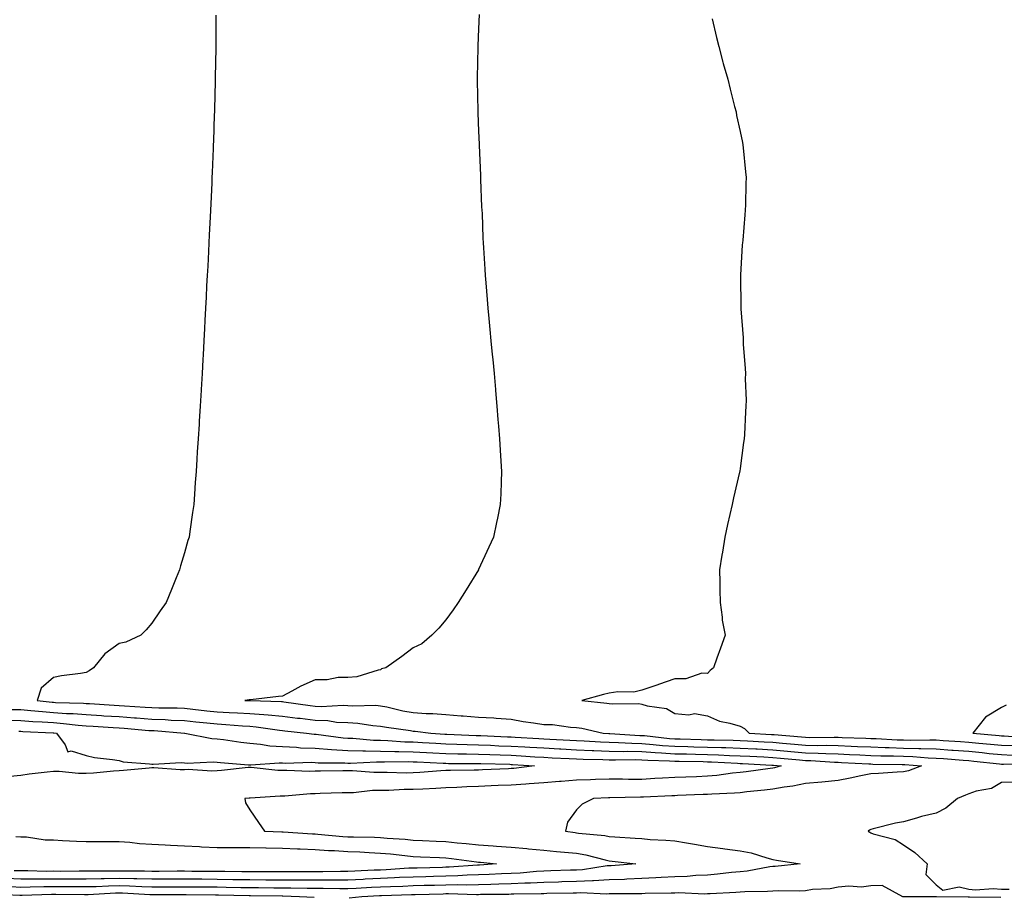
# Model space of a CAD drawing. Units: inches. Extents: x 920963 to 923603, y 7369178 to 7371818.
# Drawn here: x 921198 to 921499, y 7369512 to 7369780 of the extents above; entities that cross this region are included whole.
import ezdxf

# ---------------------------------------------------------------- set-up
doc = ezdxf.new("R2010")
doc.units = ezdxf.units.IN
doc.header["$MEASUREMENT"] = 0
doc.layers.add('Contour_92097369', color=7, linetype='Continuous', true_color=0x11b7f6)

msp = doc.modelspace()

# ---------------------------------------------------------------- linework, layer by layer
at = {"layer": 'Contour_92097369'}
for points in [[(921257.69, 7369781.57, 3381), (921257.66, 7369772.31, 3381), (921257.66, 7369771.92, 3381), (921257.65, 7369771.52, 3381), (921257.51, 7369762.45, 3381), (921257.51, 7369761.92, 3381), (921257.49, 7369761.36, 3381), (921257.26, 7369752.71, 3381), (921257.24, 7369751.92, 3381), (921257.21, 7369751.07, 3381), (921256.94, 7369743.03, 3381), (921256.9, 7369741.92, 3381), (921256.84, 7369740.72, 3381), (921256.56, 7369733.41, 3381), (921256.49, 7369731.92, 3381), (921256.41, 7369730.28, 3381), (921256.15, 7369723.83, 3381), (921256.04, 7369721.92, 3381), (921255.92, 7369719.79, 3381), (921255.67, 7369714.31, 3381), (921255.53, 7369711.92, 3381), (921255.38, 7369709.25, 3381), (921255.19, 7369704.78, 3381), (921255.03, 7369701.92, 3381), (921254.85, 7369698.72, 3381), (921254.71, 7369695.27, 3381), (921254.51, 7369691.92, 3381), (921254.32, 7369688.19, 3381), (921254.23, 7369685.74, 3381), (921254.03, 7369681.92, 3381), (921253.8, 7369677.67, 3381), (921253.74, 7369676.23, 3381), (921253.53, 7369671.92, 3381), (921253.2, 7369667.07, 3381), (921253.18, 7369666.79, 3381), (921252.89, 7369661.92, 3381), (921252.61, 7369657.36, 3381), (921252.55, 7369656.41, 3381), (921252.27, 7369651.92, 3381), (921252.01, 7369647.96, 3381), (921251.84, 7369645.71, 3381), (921251.61, 7369641.92, 3381), (921251.4, 7369638.57, 3381), (921251.15, 7369635.02, 3381), (921250.95, 7369631.92, 3381), (921250.58, 7369629.39, 3381), (921249.73, 7369623.6, 3381), (921249.48, 7369621.92, 3381), (921249.14, 7369620.83, 3381), (921248.05, 7369617.04, 3381), (921246.9, 7369613.07, 3381), (921246.59, 7369611.92, 3381), (921245.55, 7369609.42, 3381), (921244.07, 7369605.9, 3381), (921242.46, 7369601.92, 3381), (921240.65, 7369599.32, 3381), (921238.05, 7369595.54, 3381), (921236.41, 7369593.56, 3381), (921234.76, 7369591.92, 3381), (921230.16, 7369589.81, 3381), (921228.05, 7369589.34, 3381), (921223.75, 7369586.22, 3381), (921220.23, 7369581.92, 3381), (921218.93, 7369581.04, 3381), (921218.05, 7369580.48, 3381), (921216.26, 7369580.13, 3381), (921210.47, 7369579.51, 3381), (921208.05, 7369578.91, 3381), (921204.26, 7369575.71, 3381), (921203.03, 7369571.92, 3381), (921207.56, 7369571.43, 3381), (921208.05, 7369571.4, 3381), (921208.62, 7369571.35, 3381), (921217.23, 7369571.1, 3381), (921218.05, 7369571.04, 3381), (921218.99, 7369570.98, 3381), (921226.62, 7369570.49, 3381), (921228.05, 7369570.4, 3381), (921229.69, 7369570.28, 3381), (921236.05, 7369569.92, 3381), (921238.05, 7369569.77, 3381), (921240.28, 7369569.69, 3381), (921245.83, 7369569.7, 3381), (921248.05, 7369569.61, 3381), (921250.65, 7369569.32, 3381), (921254.91, 7369568.78, 3381), (921258.05, 7369568.44, 3381), (921261.73, 7369568.24, 3381), (921264.3, 7369568.17, 3381), (921268.05, 7369567.95, 3381), (921272.38, 7369567.59, 3381), (921273.69, 7369567.56, 3381), (921278.05, 7369567.15, 3381), (921282.69, 7369566.56, 3381), (921283.49, 7369566.48, 3381), (921288.05, 7369565.92, 3381), (921291.89, 7369565.76, 3381), (921294.63, 7369565.34, 3381), (921298.05, 7369565.16, 3381), (921301.1, 7369564.97, 3381), (921305.7, 7369564.27, 3381), (921308.05, 7369564.1, 3381), (921309.87, 7369563.74, 3381), (921317.26, 7369562.71, 3381), (921318.05, 7369562.57, 3381), (921318.66, 7369562.53, 3381), (921323.43, 7369561.92, 3381), (921327.77, 7369561.64, 3381), (921328.05, 7369561.63, 3381), (921328.35, 7369561.62, 3381), (921337.35, 7369561.22, 3381), (921338.05, 7369561.2, 3381), (921338.79, 7369561.18, 3381), (921346.94, 7369560.81, 3381), (921348.05, 7369560.77, 3381), (921349.27, 7369560.7, 3381), (921356.46, 7369560.33, 3381), (921358.05, 7369560.24, 3381), (921359.83, 7369560.14, 3381), (921365.94, 7369559.81, 3381), (921368.05, 7369559.7, 3381), (921370.37, 7369559.6, 3381), (921375.37, 7369559.24, 3381), (921378.05, 7369559.13, 3381), (921380.91, 7369559.06, 3381), (921384.95, 7369558.83, 3381), (921388.05, 7369558.76, 3381), (921391.46, 7369558.51, 3381), (921394.33, 7369558.2, 3381), (921398.05, 7369557.95, 3381), (921402.12, 7369557.85, 3381), (921403.92, 7369557.79, 3381), (921408.05, 7369557.69, 3381), (921412.42, 7369557.55, 3381), (921413.67, 7369557.54, 3381), (921418.05, 7369557.39, 3381), (921422.84, 7369557.13, 3381), (921423.24, 7369557.11, 3381), (921428.05, 7369556.85, 3381), (921432.57, 7369556.44, 3381), (921433.63, 7369556.34, 3381), (921438.05, 7369555.94, 3381), (921441.97, 7369555.84, 3381), (921444.29, 7369555.68, 3381), (921448.05, 7369555.57, 3381), (921451.56, 7369555.43, 3381), (921454.71, 7369555.26, 3381), (921458.05, 7369555.12, 3381), (921461.15, 7369555.02, 3381), (921465.02, 7369554.95, 3381), (921468.05, 7369554.85, 3381), (921470.91, 7369554.77, 3381), (921475.57, 7369554.4, 3381), (921478.05, 7369554.32, 3381), (921480.29, 7369554.16, 3381), (921486.28, 7369553.69, 3381), (921488.05, 7369553.56, 3381), (921489.54, 7369553.41, 3381), (921497.41, 7369552.56, 3381), (921498.05, 7369552.5, 3381), (921498.61, 7369552.48, 3381), (921507.44, 7369552.53, 3381)], [(921338.21, 7369781.76, 3382), (921338.05, 7369777.34, 3382), (921337.84, 7369772.13, 3382), (921337.83, 7369771.92, 3382), (921337.83, 7369771.7, 3382), (921337.65, 7369762.32, 3382), (921337.64, 7369761.92, 3382), (921337.64, 7369761.51, 3382), (921337.82, 7369752.15, 3382), (921337.82, 7369751.92, 3382), (921337.83, 7369751.69, 3382), (921338.05, 7369746.01, 3382), (921338.2, 7369742.07, 3382), (921338.21, 7369741.92, 3382), (921338.22, 7369741.75, 3382), (921338.6, 7369732.47, 3382), (921338.64, 7369731.92, 3382), (921338.68, 7369731.29, 3382), (921339, 7369722.87, 3382), (921339.06, 7369721.92, 3382), (921339.11, 7369720.86, 3382), (921339.41, 7369713.28, 3382), (921339.49, 7369711.92, 3382), (921339.58, 7369710.39, 3382), (921339.99, 7369703.86, 3382), (921340.12, 7369701.92, 3382), (921340.3, 7369699.67, 3382), (921340.72, 7369694.59, 3382), (921340.93, 7369691.92, 3382), (921341.22, 7369688.75, 3382), (921341.54, 7369685.41, 3382), (921341.85, 7369681.92, 3382), (921342.24, 7369677.73, 3382), (921342.38, 7369676.25, 3382), (921342.78, 7369671.92, 3382), (921343.2, 7369667.07, 3382), (921343.22, 7369666.75, 3382), (921343.66, 7369661.92, 3382), (921343.98, 7369657.85, 3382), (921344.12, 7369655.85, 3382), (921344.41, 7369651.92, 3382), (921344.63, 7369648.5, 3382), (921344.84, 7369645.13, 3382), (921345.06, 7369641.92, 3382), (921344.97, 7369638.84, 3382), (921344.82, 7369635.15, 3382), (921344.71, 7369631.92, 3382), (921343.84, 7369627.71, 3382), (921343.56, 7369626.41, 3382), (921342.63, 7369621.92, 3382), (921341.18, 7369618.79, 3382), (921338.08, 7369611.95, 3382), (921338.07, 7369611.92, 3382), (921338.05, 7369611.89, 3382), (921334.22, 7369605.75, 3382), (921331.86, 7369601.92, 3382), (921330.28, 7369599.69, 3382), (921328.05, 7369596.58, 3382), (921325.92, 7369594.06, 3382), (921323.76, 7369591.92, 3382), (921320.71, 7369589.26, 3382), (921318.05, 7369588.01, 3382), (921314.55, 7369585.42, 3382), (921309.7, 7369581.92, 3382), (921308.39, 7369581.58, 3382), (921308.05, 7369581.27, 3382), (921307.3, 7369581.17, 3382), (921300.77, 7369579.2, 3382), (921298.05, 7369578.95, 3382), (921295.12, 7369578.99, 3382), (921291.72, 7369578.25, 3382), (921288.05, 7369578.28, 3382), (921283.68, 7369576.29, 3382), (921280.88, 7369574.75, 3382), (921278.05, 7369573.28, 3382), (921276.84, 7369573.13, 3382), (921268.26, 7369572.13, 3382), (921268.05, 7369572.1, 3382), (921267.87, 7369572.1, 3382), (921266.55, 7369571.92, 3382), (921268.01, 7369571.88, 3382), (921268.09, 7369571.88, 3382), (921277.74, 7369571.61, 3382), (921278.05, 7369571.58, 3382), (921278.44, 7369571.53, 3382), (921286.52, 7369570.39, 3382), (921288.05, 7369570.2, 3382), (921289.85, 7369570.12, 3382), (921296.64, 7369570.51, 3382), (921298.05, 7369570.44, 3382), (921299.63, 7369570.34, 3382), (921306.58, 7369570.45, 3382), (921308.05, 7369570.34, 3382), (921310.02, 7369569.95, 3382), (921314.92, 7369568.8, 3382), (921318.05, 7369568.23, 3382), (921322, 7369567.97, 3382), (921324.07, 7369567.94, 3382), (921328.05, 7369567.64, 3382), (921332.69, 7369567.28, 3382), (921333.37, 7369567.24, 3382), (921338.05, 7369566.86, 3382), (921342.73, 7369566.6, 3382), (921343.45, 7369566.52, 3382), (921348.05, 7369566.23, 3382), (921351.67, 7369565.54, 3382), (921354.83, 7369565.14, 3382), (921358.05, 7369564.59, 3382), (921360.67, 7369564.54, 3382), (921366.21, 7369563.76, 3382), (921368.05, 7369563.71, 3382), (921369.6, 7369563.47, 3382), (921376.2, 7369561.92, 3382), (921377.92, 7369561.8, 3382), (921378.05, 7369561.79, 3382), (921378.18, 7369561.79, 3382), (921387.38, 7369561.25, 3382), (921388.05, 7369561.23, 3382), (921388.79, 7369561.18, 3382), (921396.48, 7369560.35, 3382), (921398.05, 7369560.24, 3382), (921399.77, 7369560.2, 3382), (921406.11, 7369559.98, 3382), (921408.05, 7369559.93, 3382), (921410.11, 7369559.87, 3382), (921415.93, 7369559.8, 3382), (921418.05, 7369559.73, 3382), (921420.36, 7369559.61, 3382), (921425.46, 7369559.33, 3382), (921428.05, 7369559.19, 3382), (921431.05, 7369558.92, 3382), (921434.73, 7369558.6, 3382), (921438.05, 7369558.3, 3382), (921441.77, 7369558.2, 3382), (921444.36, 7369558.23, 3382), (921448.05, 7369558.13, 3382), (921452.01, 7369557.96, 3382), (921454.03, 7369557.89, 3382), (921458.05, 7369557.72, 3382), (921462.4, 7369557.57, 3382), (921463.64, 7369557.51, 3382), (921468.05, 7369557.36, 3382), (921472.74, 7369557.23, 3382), (921473.38, 7369557.25, 3382), (921478.05, 7369557.1, 3382), (921482.89, 7369556.76, 3382), (921483.24, 7369556.73, 3382), (921488.05, 7369556.39, 3382), (921492.11, 7369555.98, 3382), (921494.22, 7369555.75, 3382), (921498.05, 7369555.36, 3382), (921501.38, 7369555.25, 3382)], [(921409.52, 7369780.45, 3383), (921410.86, 7369774.73, 3383), (921411.58, 7369771.92, 3383), (921412.83, 7369767.14, 3383), (921412.91, 7369766.78, 3383), (921414.28, 7369761.92, 3383), (921414.99, 7369758.86, 3383), (921416.4, 7369753.56, 3383), (921416.82, 7369751.92, 3383), (921417.01, 7369750.88, 3383), (921418.05, 7369745.97, 3383), (921418.76, 7369742.63, 3383), (921418.93, 7369741.92, 3383), (921419.04, 7369740.93, 3383), (921419.71, 7369733.59, 3383), (921419.9, 7369731.92, 3383), (921419.87, 7369730.1, 3383), (921419.68, 7369723.55, 3383), (921419.64, 7369721.92, 3383), (921419.51, 7369720.46, 3383), (921418.86, 7369712.73, 3383), (921418.79, 7369711.92, 3383), (921418.73, 7369711.24, 3383), (921418.17, 7369702.04, 3383), (921418.16, 7369701.92, 3383), (921418.16, 7369701.82, 3383), (921418.3, 7369692.17, 3383), (921418.3, 7369691.92, 3383), (921418.3, 7369691.67, 3383), (921418.97, 7369682.84, 3383), (921419, 7369681.92, 3383), (921419.04, 7369680.93, 3383), (921419.62, 7369673.49, 3383), (921419.67, 7369671.92, 3383), (921419.66, 7369670.31, 3383), (921419.89, 7369663.75, 3383), (921419.87, 7369661.92, 3383), (921419.74, 7369660.22, 3383), (921419.41, 7369653.28, 3383), (921419.31, 7369651.92, 3383), (921419.14, 7369650.82, 3383), (921418.05, 7369642.84, 3383), (921417.95, 7369642.02, 3383), (921417.94, 7369641.92, 3383), (921417.91, 7369641.78, 3383), (921416.07, 7369633.9, 3383), (921415.65, 7369631.92, 3383), (921414.94, 7369628.81, 3383), (921414.26, 7369625.71, 3383), (921413.39, 7369621.92, 3383), (921412.67, 7369617.3, 3383), (921412.51, 7369616.38, 3383), (921411.8, 7369611.92, 3383), (921411.88, 7369608.09, 3383), (921411.89, 7369605.76, 3383), (921411.96, 7369601.92, 3383), (921412.6, 7369597.37, 3383), (921412.63, 7369596.5, 3383), (921413.47, 7369591.92, 3383), (921412.08, 7369587.89, 3383), (921410.99, 7369584.86, 3383), (921409.93, 7369581.92, 3383), (921408.9, 7369581.07, 3383), (921408.05, 7369580.2, 3383), (921406.38, 7369580.25, 3383), (921401.46, 7369578.51, 3383), (921398.05, 7369578.55, 3383), (921393.15, 7369576.82, 3383), (921392.85, 7369576.72, 3383), (921388.05, 7369575.09, 3383), (921385.53, 7369574.44, 3383), (921380.69, 7369574.56, 3383), (921378.05, 7369574.12, 3383), (921376.26, 7369573.71, 3383), (921369.62, 7369571.92, 3383), (921377.27, 7369571.14, 3383), (921378.05, 7369571, 3383), (921379.08, 7369570.9, 3383), (921387.1, 7369570.97, 3383), (921388.05, 7369570.84, 3383), (921389.67, 7369570.3, 3383), (921395.59, 7369569.46, 3383), (921398.05, 7369567.96, 3383), (921402.41, 7369567.56, 3383), (921404.08, 7369567.95, 3383), (921408.05, 7369567.21, 3383), (921411.75, 7369565.62, 3383), (921414.94, 7369565.03, 3383), (921418.05, 7369564.08, 3383), (921419.44, 7369563.31, 3383), (921420.86, 7369561.92, 3383), (921427.68, 7369561.55, 3383), (921428.05, 7369561.53, 3383), (921428.48, 7369561.49, 3383), (921436.89, 7369560.76, 3383), (921438.05, 7369560.66, 3383), (921439.35, 7369560.62, 3383), (921446.84, 7369560.71, 3383), (921448.05, 7369560.68, 3383), (921449.34, 7369560.62, 3383), (921456.52, 7369560.39, 3383), (921458.05, 7369560.32, 3383), (921459.71, 7369560.27, 3383), (921466.07, 7369559.94, 3383), (921468.05, 7369559.88, 3383), (921470.15, 7369559.82, 3383), (921476.08, 7369559.94, 3383), (921478.05, 7369559.88, 3383), (921480.24, 7369559.73, 3383), (921485.52, 7369559.39, 3383), (921488.05, 7369559.21, 3383), (921491.06, 7369558.91, 3383), (921494.7, 7369558.57, 3383), (921498.05, 7369558.23, 3383), (921501.86, 7369558.11, 3383)], [(921195.34, 7369569.21, 3380), (921198.05, 7369569.15, 3380), (921201.06, 7369568.91, 3380), (921204.65, 7369568.52, 3380), (921208.05, 7369568.27, 3380), (921211.98, 7369567.99, 3380), (921214.06, 7369567.93, 3380), (921218.05, 7369567.61, 3380), (921222.65, 7369567.32, 3380), (921223.4, 7369567.27, 3380), (921228.05, 7369566.98, 3380), (921232.77, 7369566.64, 3380), (921233.38, 7369566.59, 3380), (921238.05, 7369566.25, 3380), (921242.22, 7369566.09, 3380), (921244.03, 7369565.94, 3380), (921248.05, 7369565.77, 3380), (921251.52, 7369565.39, 3380), (921254.89, 7369565.08, 3380), (921258.05, 7369564.74, 3380), (921260.72, 7369564.59, 3380), (921265.81, 7369564.16, 3380), (921268.05, 7369564.03, 3380), (921270, 7369563.87, 3380), (921277.18, 7369562.8, 3380), (921278.05, 7369562.71, 3380), (921278.75, 7369562.63, 3380), (921285.39, 7369561.92, 3380), (921287.78, 7369561.65, 3380), (921288.05, 7369561.64, 3380), (921288.35, 7369561.61, 3380), (921296.66, 7369560.53, 3380), (921298.05, 7369560.44, 3380), (921299.56, 7369560.41, 3380), (921305.94, 7369559.81, 3380), (921308.05, 7369559.77, 3380), (921310.27, 7369559.7, 3380), (921315.45, 7369559.32, 3380), (921318.05, 7369559.25, 3380), (921320.88, 7369559.09, 3380), (921324.95, 7369558.83, 3380), (921328.05, 7369558.65, 3380), (921331.4, 7369558.57, 3380), (921334.56, 7369558.43, 3380), (921338.05, 7369558.35, 3380), (921341.75, 7369558.22, 3380), (921344.24, 7369558.1, 3380), (921348.05, 7369557.97, 3380), (921352.24, 7369557.73, 3380), (921353.78, 7369557.65, 3380), (921358.05, 7369557.4, 3380), (921362.83, 7369557.15, 3380), (921363.26, 7369557.12, 3380), (921368.05, 7369556.87, 3380), (921372.8, 7369556.67, 3380), (921373.31, 7369556.66, 3380), (921378.05, 7369556.47, 3380), (921382.49, 7369556.37, 3380), (921383.59, 7369556.38, 3380), (921388.05, 7369556.28, 3380), (921392.11, 7369555.98, 3380), (921394.05, 7369555.92, 3380), (921398.05, 7369555.65, 3380), (921401.7, 7369555.57, 3380), (921404.43, 7369555.54, 3380), (921408.05, 7369555.45, 3380), (921411.47, 7369555.34, 3380), (921414.82, 7369555.15, 3380), (921418.05, 7369555.04, 3380), (921421.01, 7369554.88, 3380), (921425.32, 7369554.65, 3380), (921428.05, 7369554.51, 3380), (921430.42, 7369554.29, 3380), (921436.22, 7369553.75, 3380), (921438.05, 7369553.58, 3380), (921439.67, 7369553.54, 3380), (921446.92, 7369553.06, 3380), (921448.05, 7369553.02, 3380), (921449.11, 7369552.98, 3380), (921457.42, 7369552.55, 3380), (921458.05, 7369552.52, 3380), (921458.63, 7369552.5, 3380), (921467.61, 7369552.36, 3380), (921468.05, 7369552.34, 3380), (921468.46, 7369552.33, 3380), (921473.58, 7369551.92, 3380), (921469.58, 7369550.39, 3380), (921468.05, 7369550.09, 3380), (921466.11, 7369549.98, 3380), (921460.37, 7369549.6, 3380), (921458.05, 7369549.46, 3380), (921454.98, 7369548.85, 3380), (921451.79, 7369548.18, 3380), (921448.05, 7369547.45, 3380), (921443.06, 7369546.93, 3380), (921443.05, 7369546.93, 3380), (921438.05, 7369546.54, 3380), (921434.25, 7369545.72, 3380), (921431.53, 7369545.4, 3380), (921428.05, 7369544.76, 3380), (921425.51, 7369544.46, 3380), (921420.09, 7369543.96, 3380), (921418.05, 7369543.72, 3380), (921416.4, 7369543.57, 3380), (921409.45, 7369543.32, 3380), (921408.05, 7369543.2, 3380), (921406.81, 7369543.16, 3380), (921398.94, 7369542.82, 3380), (921398.05, 7369542.78, 3380), (921397.23, 7369542.74, 3380), (921388.52, 7369542.39, 3380), (921388.05, 7369542.37, 3380), (921387.61, 7369542.37, 3380), (921378.26, 7369542.12, 3380), (921378.05, 7369542.12, 3380), (921377.85, 7369542.12, 3380), (921373.17, 7369541.92, 3380), (921369.77, 7369540.2, 3380), (921368.05, 7369538.51, 3380), (921365.27, 7369534.7, 3380), (921364.61, 7369531.92, 3380), (921367.64, 7369531.51, 3380), (921368.05, 7369531.47, 3380), (921368.59, 7369531.38, 3380), (921376.73, 7369530.6, 3380), (921378.05, 7369530.34, 3380), (921379.78, 7369530.19, 3380), (921385.99, 7369529.86, 3380), (921388.05, 7369529.67, 3380), (921390.53, 7369529.44, 3380), (921395.36, 7369529.23, 3380), (921398.05, 7369528.96, 3380), (921401.62, 7369528.35, 3380), (921404.08, 7369527.95, 3380), (921408.05, 7369527.25, 3380), (921412.82, 7369526.69, 3380), (921413.39, 7369526.58, 3380), (921418.05, 7369525.94, 3380), (921421.41, 7369525.28, 3380), (921426.22, 7369523.75, 3380), (921428.05, 7369523.3, 3380), (921429.25, 7369523.12, 3380), (921436.43, 7369521.92, 3380), (921428.82, 7369521.15, 3380), (921428.05, 7369521.12, 3380), (921427.15, 7369521.02, 3380), (921420.24, 7369519.73, 3380), (921418.05, 7369519.54, 3380), (921415.44, 7369519.31, 3380), (921411.19, 7369518.78, 3380), (921408.05, 7369518.53, 3380), (921404.53, 7369518.4, 3380), (921401.86, 7369518.11, 3380), (921398.05, 7369517.99, 3380), (921393.91, 7369517.78, 3380), (921392.33, 7369517.65, 3380), (921388.05, 7369517.44, 3380), (921383.4, 7369517.27, 3380), (921382.75, 7369517.22, 3380), (921378.05, 7369517.06, 3380), (921373.21, 7369516.76, 3380), (921372.9, 7369516.78, 3380), (921368.05, 7369516.53, 3380), (921363.56, 7369516.41, 3380), (921362.53, 7369516.4, 3380), (921358.05, 7369516.28, 3380), (921353.91, 7369516.06, 3380), (921352.18, 7369516.04, 3380), (921348.05, 7369515.84, 3380), (921344.27, 7369515.7, 3380), (921341.8, 7369515.67, 3380), (921338.05, 7369515.54, 3380), (921334.51, 7369515.46, 3380), (921331.67, 7369515.54, 3380), (921328.05, 7369515.46, 3380), (921324.6, 7369515.37, 3380), (921321.42, 7369515.29, 3380), (921318.05, 7369515.2, 3380), (921314.92, 7369515.06, 3380), (921311.09, 7369514.96, 3380), (921308.05, 7369514.82, 3380), (921305.27, 7369514.7, 3380), (921300.6, 7369514.47, 3380), (921298.05, 7369514.36, 3380), (921295.62, 7369514.35, 3380), (921290.53, 7369514.4, 3380), (921288.05, 7369514.39, 3380), (921285.57, 7369514.4, 3380), (921280.64, 7369514.52, 3380), (921278.05, 7369514.53, 3380), (921275.44, 7369514.53, 3380), (921270.71, 7369514.58, 3380), (921268.05, 7369514.58, 3380), (921265.34, 7369514.63, 3380), (921260.87, 7369514.74, 3380), (921258.05, 7369514.79, 3380), (921255.16, 7369514.81, 3380), (921250.97, 7369514.85, 3380), (921248.05, 7369514.87, 3380), (921245.11, 7369514.86, 3380), (921240.99, 7369514.86, 3380), (921238.05, 7369514.84, 3380), (921235.04, 7369514.93, 3380), (921231.28, 7369515.15, 3380), (921228.05, 7369515.24, 3380), (921224.81, 7369515.16, 3380), (921221.09, 7369514.96, 3380), (921218.05, 7369514.89, 3380), (921215.07, 7369514.9, 3380), (921211.05, 7369514.93, 3380), (921208.05, 7369514.93, 3380), (921205.05, 7369514.92, 3380), (921200.91, 7369514.78, 3380), (921198.05, 7369514.76, 3380), (921195.09, 7369514.88, 3380)], [(921499.5, 7369570.47, 3384), (921498.05, 7369569.74, 3384), (921493.19, 7369566.78, 3384), (921489.3, 7369561.92, 3384), (921497.31, 7369561.18, 3384), (921498.05, 7369561.1, 3384), (921498.89, 7369561.07, 3384), (921506.66, 7369560.53, 3384)], [(921194.05, 7369565.92, 3379), (921198.05, 7369565.83, 3379), (921201.67, 7369565.54, 3379), (921204.56, 7369565.41, 3379), (921208.05, 7369565.15, 3379), (921211.06, 7369564.93, 3379), (921215.58, 7369564.39, 3379), (921218.05, 7369564.19, 3379), (921220.18, 7369564.06, 3379), (921226.3, 7369563.67, 3379), (921228.05, 7369563.56, 3379), (921229.58, 7369563.45, 3379), (921237.18, 7369562.79, 3379), (921238.05, 7369562.73, 3379), (921238.83, 7369562.7, 3379), (921248.04, 7369561.93, 3379), (921248.2, 7369561.92, 3379), (921256.45, 7369560.32, 3379), (921258.05, 7369560.22, 3379), (921259.99, 7369559.98, 3379), (921265.3, 7369559.16, 3379), (921268.05, 7369558.86, 3379), (921271.36, 7369558.61, 3379), (921274.17, 7369558.04, 3379), (921278.05, 7369557.82, 3379), (921282.35, 7369557.62, 3379), (921283.61, 7369557.48, 3379), (921288.05, 7369557.3, 3379), (921293.04, 7369556.93, 3379), (921293.06, 7369556.93, 3379), (921298.05, 7369556.6, 3379), (921302.63, 7369556.5, 3379), (921303.42, 7369556.55, 3379), (921308.05, 7369556.46, 3379), (921312.46, 7369556.33, 3379), (921313.62, 7369556.35, 3379), (921318.05, 7369556.23, 3379), (921322.13, 7369555.99, 3379), (921324.07, 7369555.9, 3379), (921328.05, 7369555.68, 3379), (921331.72, 7369555.59, 3379), (921334.39, 7369555.58, 3379), (921338.05, 7369555.49, 3379), (921341.5, 7369555.37, 3379), (921344.68, 7369555.29, 3379), (921348.05, 7369555.18, 3379), (921351.13, 7369555, 3379), (921355.24, 7369554.73, 3379), (921358.05, 7369554.57, 3379), (921360.56, 7369554.43, 3379), (921365.81, 7369554.16, 3379), (921368.05, 7369554.04, 3379), (921370.08, 7369553.95, 3379), (921376.08, 7369553.89, 3379), (921378.05, 7369553.81, 3379), (921379.9, 7369553.77, 3379), (921386.13, 7369553.84, 3379), (921388.05, 7369553.8, 3379), (921389.8, 7369553.67, 3379), (921396.51, 7369553.46, 3379), (921398.05, 7369553.36, 3379), (921399.46, 7369553.33, 3379), (921406.73, 7369553.24, 3379), (921408.05, 7369553.21, 3379), (921409.3, 7369553.17, 3379), (921417.24, 7369552.73, 3379), (921418.05, 7369552.7, 3379), (921418.79, 7369552.66, 3379), (921427.79, 7369552.18, 3379), (921428.05, 7369552.16, 3379), (921428.27, 7369552.14, 3379), (921430.66, 7369551.92, 3379), (921428.62, 7369551.35, 3379), (921428.05, 7369551.24, 3379), (921427.28, 7369551.15, 3379), (921419.89, 7369550.09, 3379), (921418.05, 7369549.87, 3379), (921415.79, 7369549.66, 3379), (921410.99, 7369548.98, 3379), (921408.05, 7369548.73, 3379), (921404.74, 7369548.61, 3379), (921401.45, 7369548.52, 3379), (921398.05, 7369548.4, 3379), (921394.31, 7369548.19, 3379), (921391.95, 7369548.02, 3379), (921388.05, 7369547.8, 3379), (921383.93, 7369547.8, 3379), (921382.12, 7369547.85, 3379), (921378.05, 7369547.85, 3379), (921373.85, 7369547.72, 3379), (921372.29, 7369547.68, 3379), (921368.05, 7369547.55, 3379), (921363.3, 7369547.17, 3379), (921362.85, 7369547.12, 3379), (921358.05, 7369546.76, 3379), (921353.56, 7369546.41, 3379), (921352.51, 7369546.38, 3379), (921348.05, 7369546.07, 3379), (921344.08, 7369545.89, 3379), (921341.92, 7369545.79, 3379), (921338.05, 7369545.62, 3379), (921334.48, 7369545.49, 3379), (921331.42, 7369545.29, 3379), (921328.05, 7369545.17, 3379), (921324.98, 7369544.98, 3379), (921320.98, 7369544.85, 3379), (921318.05, 7369544.69, 3379), (921315.31, 7369544.66, 3379), (921310.57, 7369544.44, 3379), (921308.05, 7369544.41, 3379), (921305.58, 7369544.38, 3379), (921299.83, 7369543.7, 3379), (921298.05, 7369543.68, 3379), (921296.33, 7369543.64, 3379), (921289.57, 7369543.45, 3379), (921288.05, 7369543.41, 3379), (921286.59, 7369543.38, 3379), (921278.79, 7369542.66, 3379), (921278.05, 7369542.64, 3379), (921277.31, 7369542.66, 3379), (921268.21, 7369542.08, 3379), (921268.05, 7369542.08, 3379), (921267.9, 7369542.06, 3379), (921266.53, 7369541.92, 3379), (921266.75, 7369540.61, 3379), (921268.05, 7369538.46, 3379), (921270.69, 7369534.56, 3379), (921272.57, 7369531.92, 3379), (921277.86, 7369531.73, 3379), (921278.05, 7369531.72, 3379), (921278.26, 7369531.72, 3379), (921287.29, 7369531.16, 3379), (921288.05, 7369531.12, 3379), (921288.9, 7369531.07, 3379), (921296.48, 7369530.36, 3379), (921298.05, 7369530.26, 3379), (921299.78, 7369530.19, 3379), (921306.22, 7369530.1, 3379), (921308.05, 7369530.02, 3379), (921310.14, 7369529.83, 3379), (921315.59, 7369529.46, 3379), (921318.05, 7369529.22, 3379), (921320.87, 7369529.1, 3379), (921325.07, 7369528.94, 3379), (921328.05, 7369528.81, 3379), (921331.54, 7369528.43, 3379), (921334.3, 7369528.17, 3379), (921338.05, 7369527.74, 3379), (921342.54, 7369527.43, 3379), (921343.53, 7369527.4, 3379), (921348.05, 7369527.07, 3379), (921352.82, 7369526.69, 3379), (921353.38, 7369526.59, 3379), (921358.05, 7369526.15, 3379), (921361.88, 7369525.75, 3379), (921364.39, 7369525.57, 3379), (921368.05, 7369525.22, 3379), (921370.87, 7369524.74, 3379), (921376.82, 7369523.15, 3379), (921378.05, 7369522.91, 3379), (921378.96, 7369522.83, 3379), (921386.15, 7369521.92, 3379), (921378.6, 7369521.37, 3379), (921378.05, 7369521.35, 3379), (921377.44, 7369521.31, 3379), (921369.82, 7369520.15, 3379), (921368.05, 7369520.06, 3379), (921366.14, 7369520.01, 3379), (921360.18, 7369519.79, 3379), (921358.05, 7369519.73, 3379), (921355.74, 7369519.61, 3379), (921350.81, 7369519.16, 3379), (921348.05, 7369519.03, 3379), (921345.05, 7369518.91, 3379), (921341.29, 7369518.68, 3379), (921338.05, 7369518.56, 3379), (921334.61, 7369518.48, 3379), (921331.71, 7369518.26, 3379), (921328.05, 7369518.18, 3379), (921324.22, 7369518.08, 3379), (921321.94, 7369518.03, 3379), (921318.05, 7369517.93, 3379), (921313.87, 7369517.74, 3379), (921312.33, 7369517.64, 3379), (921308.05, 7369517.44, 3379), (921303.37, 7369517.24, 3379), (921302.75, 7369517.22, 3379), (921298.05, 7369517.01, 3379), (921293.12, 7369516.99, 3379), (921292.98, 7369516.99, 3379), (921288.05, 7369516.97, 3379), (921283.12, 7369516.99, 3379), (921282.98, 7369516.99, 3379), (921278.05, 7369517.02, 3379), (921273.15, 7369517.02, 3379), (921272.95, 7369517.02, 3379), (921268.05, 7369517.03, 3379), (921263.25, 7369517.11, 3379), (921262.85, 7369517.12, 3379), (921258.05, 7369517.2, 3379), (921253.37, 7369517.24, 3379), (921252.73, 7369517.24, 3379), (921248.05, 7369517.28, 3379), (921243.39, 7369517.26, 3379), (921242.71, 7369517.25, 3379), (921238.05, 7369517.23, 3379), (921233.49, 7369517.37, 3379), (921232.61, 7369517.36, 3379), (921228.05, 7369517.49, 3379), (921223.52, 7369517.39, 3379), (921222.58, 7369517.4, 3379), (921218.05, 7369517.29, 3379), (921213.43, 7369517.3, 3379), (921212.67, 7369517.3, 3379), (921208.05, 7369517.3, 3379), (921203.41, 7369517.28, 3379), (921202.67, 7369517.3, 3379), (921198.05, 7369517.28, 3379), (921193.58, 7369517.45, 3379)], [(921197.45, 7369562.52, 3378), (921198.05, 7369562.5, 3378), (921198.59, 7369562.46, 3378), (921207.94, 7369562.03, 3378), (921208.05, 7369562.03, 3378), (921208.15, 7369562.02, 3378), (921208.96, 7369561.92, 3378), (921211.57, 7369558.4, 3378), (921212.36, 7369556.23, 3378), (921213.46, 7369556.51, 3378), (921218.05, 7369555.1, 3378), (921220.6, 7369554.47, 3378), (921226.05, 7369553.91, 3378), (921228.05, 7369553.52, 3378), (921229.34, 7369553.21, 3378), (921237.37, 7369552.6, 3378), (921238.05, 7369552.47, 3378), (921238.55, 7369552.42, 3378), (921247.04, 7369552.93, 3378), (921248.05, 7369552.86, 3378), (921248.91, 7369552.78, 3378), (921256.81, 7369553.16, 3378), (921258.05, 7369553.07, 3378), (921259.08, 7369552.95, 3378), (921267.7, 7369552.27, 3378), (921268.05, 7369552.23, 3378), (921268.34, 7369552.21, 3378), (921277.1, 7369552.87, 3378), (921278.05, 7369552.82, 3378), (921278.91, 7369552.78, 3378), (921286.96, 7369553.01, 3378), (921288.05, 7369552.97, 3378), (921289.03, 7369552.9, 3378), (921297.15, 7369552.82, 3378), (921298.05, 7369552.76, 3378), (921298.88, 7369552.75, 3378), (921306.79, 7369553.18, 3378), (921308.05, 7369553.16, 3378), (921309.25, 7369553.12, 3378), (921316.73, 7369553.24, 3378), (921318.05, 7369553.2, 3378), (921319.27, 7369553.14, 3378), (921327.21, 7369552.76, 3378), (921328.05, 7369552.71, 3378), (921328.82, 7369552.69, 3378), (921337.32, 7369552.65, 3378), (921338.05, 7369552.63, 3378), (921338.74, 7369552.61, 3378), (921347.58, 7369552.4, 3378), (921348.05, 7369552.38, 3378), (921348.48, 7369552.35, 3378), (921355.16, 7369551.92, 3378), (921348.82, 7369551.15, 3378), (921348.05, 7369551.09, 3378), (921347.19, 7369551.06, 3378), (921339.26, 7369550.71, 3378), (921338.05, 7369550.66, 3378), (921336.75, 7369550.61, 3378), (921329.42, 7369550.56, 3378), (921328.05, 7369550.5, 3378), (921326.55, 7369550.41, 3378), (921320.09, 7369549.88, 3378), (921318.05, 7369549.76, 3378), (921315.87, 7369549.74, 3378), (921310.07, 7369549.9, 3378), (921308.05, 7369549.88, 3378), (921305.98, 7369549.85, 3378), (921299.51, 7369550.45, 3378), (921298.05, 7369550.43, 3378), (921296.53, 7369550.4, 3378), (921289.67, 7369550.3, 3378), (921288.05, 7369550.26, 3378), (921286.36, 7369550.23, 3378), (921279.43, 7369550.54, 3378), (921278.05, 7369550.51, 3378), (921276.67, 7369550.54, 3378), (921268.51, 7369551.46, 3378), (921268.05, 7369551.48, 3378), (921267.55, 7369551.42, 3378), (921259.42, 7369550.55, 3378), (921258.05, 7369550.4, 3378), (921256.45, 7369550.32, 3378), (921249.2, 7369550.77, 3378), (921248.05, 7369550.69, 3378), (921246.81, 7369550.68, 3378), (921238.68, 7369551.29, 3378), (921238.05, 7369551.28, 3378), (921237.32, 7369551.19, 3378), (921229.42, 7369550.55, 3378), (921228.05, 7369550.38, 3378), (921226.4, 7369550.27, 3378), (921220.23, 7369549.74, 3378), (921218.05, 7369549.61, 3378), (921215.7, 7369549.57, 3378), (921209.72, 7369550.25, 3378), (921208.05, 7369550.22, 3378), (921206.09, 7369549.96, 3378), (921200.58, 7369549.39, 3378), (921198.05, 7369549.03, 3378), (921194.8, 7369548.68, 3378)], [(921503.03, 7369546.9, 3381), (921498.05, 7369546.83, 3381), (921494.98, 7369544.99, 3381), (921490.31, 7369544.18, 3381), (921488.05, 7369543.39, 3381), (921487.01, 7369542.96, 3381), (921484.53, 7369541.92, 3381), (921481.01, 7369538.96, 3381), (921478.05, 7369537.51, 3381), (921473.52, 7369536.45, 3381), (921472.06, 7369535.94, 3381), (921468.05, 7369534.8, 3381), (921465.61, 7369534.36, 3381), (921458.78, 7369532.65, 3381), (921458.05, 7369532.5, 3381), (921457.69, 7369532.27, 3381), (921457.22, 7369531.92, 3381), (921457.76, 7369531.63, 3381), (921458.05, 7369531.46, 3381), (921458.81, 7369531.16, 3381), (921465.54, 7369529.41, 3381), (921468.05, 7369527.77, 3381), (921471.53, 7369525.4, 3381), (921475.34, 7369521.92, 3381), (921474.89, 7369518.75, 3381), (921478.05, 7369515.53, 3381), (921480.07, 7369513.94, 3381), (921485.08, 7369514.9, 3381), (921488.05, 7369514.21, 3381), (921490.1, 7369513.97, 3381), (921495.54, 7369514.43, 3381), (921498.05, 7369514.23, 3381), (921500.37, 7369514.24, 3381)], [(921196.46, 7369530.33, 3378), (921198.05, 7369530.26, 3378), (921199.77, 7369530.2, 3378), (921205.47, 7369529.34, 3378), (921208.05, 7369529.27, 3378), (921210.81, 7369529.15, 3378), (921215, 7369528.87, 3378), (921218.05, 7369528.75, 3378), (921221.19, 7369528.78, 3378), (921224.89, 7369528.76, 3378), (921228.05, 7369528.79, 3378), (921231.4, 7369528.57, 3378), (921234.35, 7369528.22, 3378), (921238.05, 7369528, 3378), (921242.19, 7369527.78, 3378), (921243.79, 7369527.65, 3378), (921248.05, 7369527.44, 3378), (921252.72, 7369527.25, 3378), (921253.32, 7369527.19, 3378), (921258.05, 7369527.01, 3378), (921262.96, 7369527.01, 3378), (921263.14, 7369527.01, 3378), (921268.05, 7369527.01, 3378), (921273.01, 7369526.88, 3378), (921273.09, 7369526.88, 3378), (921278.05, 7369526.75, 3378), (921282.67, 7369526.55, 3378), (921283.45, 7369526.53, 3378), (921288.05, 7369526.33, 3378), (921292.19, 7369526.06, 3378), (921293.97, 7369526, 3378), (921298.05, 7369525.75, 3378), (921301.74, 7369525.6, 3378), (921304.55, 7369525.42, 3378), (921308.05, 7369525.27, 3378), (921311.12, 7369524.99, 3378), (921315.49, 7369524.48, 3378), (921318.05, 7369524.24, 3378), (921320.27, 7369524.14, 3378), (921326.1, 7369523.87, 3378), (921328.05, 7369523.79, 3378), (921329.73, 7369523.6, 3378), (921337.38, 7369522.59, 3378), (921338.05, 7369522.51, 3378), (921338.61, 7369522.47, 3378), (921343.56, 7369521.92, 3378), (921338.38, 7369521.59, 3378), (921338.05, 7369521.58, 3378), (921337.7, 7369521.57, 3378), (921329.04, 7369520.93, 3378), (921328.05, 7369520.91, 3378), (921327.01, 7369520.88, 3378), (921319.29, 7369520.68, 3378), (921318.05, 7369520.65, 3378), (921316.72, 7369520.59, 3378), (921309.82, 7369520.15, 3378), (921308.05, 7369520.07, 3378), (921306.12, 7369519.98, 3378), (921300.21, 7369519.76, 3378), (921298.05, 7369519.66, 3378), (921295.78, 7369519.66, 3378), (921290.41, 7369519.56, 3378), (921288.05, 7369519.55, 3378), (921285.69, 7369519.56, 3378), (921280.48, 7369519.49, 3378), (921278.05, 7369519.5, 3378), (921275.64, 7369519.51, 3378), (921270.5, 7369519.47, 3378), (921268.05, 7369519.47, 3378), (921265.65, 7369519.52, 3378), (921260.39, 7369519.58, 3378), (921258.05, 7369519.62, 3378), (921255.77, 7369519.64, 3378), (921250.3, 7369519.67, 3378), (921248.05, 7369519.69, 3378), (921245.81, 7369519.68, 3378), (921240.34, 7369519.63, 3378), (921238.05, 7369519.63, 3378), (921235.82, 7369519.69, 3378), (921230.29, 7369519.68, 3378), (921228.05, 7369519.74, 3378), (921225.82, 7369519.69, 3378), (921220.23, 7369519.74, 3378), (921218.05, 7369519.69, 3378), (921215.82, 7369519.69, 3378), (921210.3, 7369519.67, 3378), (921208.05, 7369519.68, 3378), (921205.79, 7369519.67, 3378), (921200.17, 7369519.8, 3378), (921198.05, 7369519.79, 3378), (921196, 7369519.87, 3378)], [(921497.82, 7369511.69, 3381), (921488.21, 7369511.76, 3381), (921488.05, 7369511.76, 3381), (921487.88, 7369511.75, 3381), (921478.13, 7369511.84, 3381), (921478.05, 7369511.84, 3381), (921477.97, 7369511.84, 3381), (921468.06, 7369511.91, 3381), (921468.05, 7369511.91, 3381), (921467.82, 7369511.92, 3381), (921461.49, 7369515.36, 3381), (921458.05, 7369515.22, 3381), (921455.18, 7369514.79, 3381), (921451.3, 7369515.17, 3381), (921448.05, 7369514.85, 3381), (921445.67, 7369514.3, 3381), (921440.21, 7369514.08, 3381), (921438.05, 7369513.71, 3381), (921436.34, 7369513.63, 3381), (921429.84, 7369513.71, 3381), (921428.05, 7369513.64, 3381), (921426.5, 7369513.48, 3381), (921419.55, 7369513.42, 3381), (921418.05, 7369513.29, 3381), (921416.79, 7369513.18, 3381), (921408.95, 7369512.82, 3381), (921408.05, 7369512.75, 3381), (921407.25, 7369512.72, 3381), (921399.18, 7369513.06, 3381), (921398.05, 7369513.02, 3381), (921397.01, 7369512.97, 3381), (921388.99, 7369512.86, 3381), (921388.05, 7369512.82, 3381), (921387.19, 7369512.78, 3381), (921378.93, 7369512.8, 3381), (921378.05, 7369512.77, 3381), (921377.25, 7369512.72, 3381), (921369.19, 7369513.06, 3381), (921368.05, 7369513, 3381), (921367, 7369512.97, 3381), (921358.98, 7369512.86, 3381), (921358.05, 7369512.83, 3381), (921357.19, 7369512.78, 3381), (921348.82, 7369512.69, 3381), (921348.05, 7369512.65, 3381), (921347.34, 7369512.63, 3381), (921338.67, 7369512.55, 3381), (921338.05, 7369512.52, 3381), (921337.46, 7369512.51, 3381), (921328.88, 7369512.76, 3381), (921328.05, 7369512.74, 3381), (921327.25, 7369512.72, 3381), (921318.62, 7369512.49, 3381), (921318.05, 7369512.47, 3381), (921317.52, 7369512.45, 3381), (921308.34, 7369512.21, 3381), (921308.05, 7369512.2, 3381), (921307.78, 7369512.19, 3381), (921302.35, 7369511.92, 3381), (921298.48, 7369511.49, 3381)], [(921287.75, 7369511.62, 3381), (921283.32, 7369511.92, 3381), (921278.17, 7369512.04, 3381), (921278.05, 7369512.04, 3381), (921277.93, 7369512.04, 3381), (921268.27, 7369512.14, 3381), (921268.05, 7369512.14, 3381), (921267.83, 7369512.14, 3381), (921258.49, 7369512.36, 3381), (921258.05, 7369512.37, 3381), (921257.6, 7369512.37, 3381), (921248.58, 7369512.45, 3381), (921248.05, 7369512.46, 3381), (921247.51, 7369512.46, 3381), (921238.59, 7369512.46, 3381), (921238.05, 7369512.45, 3381), (921237.5, 7369512.47, 3381), (921229.09, 7369512.95, 3381), (921228.05, 7369512.98, 3381), (921227.01, 7369512.96, 3381), (921218.64, 7369512.51, 3381), (921218.05, 7369512.49, 3381), (921217.47, 7369512.49, 3381), (921208.68, 7369512.55, 3381), (921208.05, 7369512.56, 3381), (921207.42, 7369512.55, 3381), (921198.38, 7369512.25, 3381), (921198.05, 7369512.25, 3381), (921197.7, 7369512.26, 3381), (921188.82, 7369512.69, 3381)]]:
    msp.add_polyline3d(points, dxfattribs=at)

doc.saveas('drawing.dxf')
